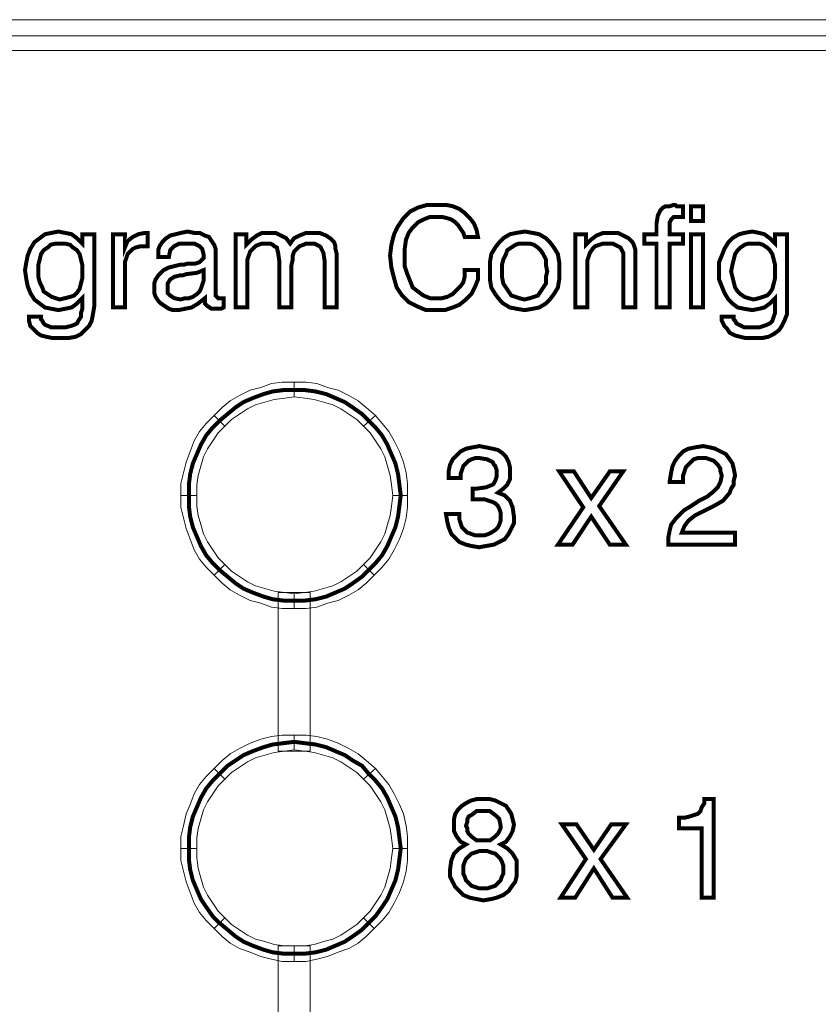
# Model space of a CAD drawing. Units: millimetres. Extents: x 3 to 479, y 4 to 48.
# Drawn here: x 316 to 334, y 26 to 48 of the extents above; entities that cross this region are included whole.
import ezdxf

# ---------------------------------------------------------------- set-up
doc = ezdxf.new("R2010")
doc.units = ezdxf.units.MM
doc.header["$MEASUREMENT"] = 0

msp = doc.modelspace()

# ---------------------------------------------------------------- linework, layer by layer
at = {"color": 7, "lineweight": 20}
for points in [[(3.517, 48.136), (478.493, 48.136), (478.493, 47.452), (3.517, 47.452), (3.517, 48.136), (3.517, 48.136)], [(3.517, 47.779), (478.493, 47.779), (478.493, 4.551), (3.517, 4.551), (3.517, 47.779), (3.517, 47.779)], [(326.392, 42.547), (326.689, 42.547), (326.689, 42.339), (326.629, 42.19), (326.54, 42.012), (326.421, 41.893), (326.273, 41.774), (326.124, 41.714), (325.946, 41.655), (325.737, 41.655), (325.529, 41.655), (325.321, 41.744), (325.143, 41.833), (324.994, 41.982), (324.875, 42.16), (324.816, 42.368), (324.756, 42.606), (324.727, 42.874), (324.756, 43.112), (324.816, 43.349), (324.905, 43.528), (325.024, 43.706), (325.173, 43.855), (325.351, 43.944), (325.559, 44.004), (325.767, 44.004), (325.975, 44.004), (326.124, 43.974), (326.273, 43.914), (326.392, 43.825), (326.51, 43.706), (326.6, 43.587), (326.659, 43.439), (326.689, 43.29), (326.392, 43.29), (326.362, 43.379), (326.302, 43.468), (326.243, 43.558), (326.183, 43.617), (326.094, 43.677), (326.005, 43.706), (325.886, 43.736), (325.767, 43.736), (325.619, 43.736), (325.47, 43.677), (325.351, 43.617), (325.232, 43.498), (325.143, 43.379), (325.083, 43.231), (325.054, 43.022), (325.054, 42.844), (325.054, 42.636), (325.113, 42.458), (325.173, 42.309), (325.232, 42.16), (325.351, 42.071), (325.47, 41.982), (325.619, 41.922), (325.767, 41.922), (325.886, 41.922), (326.005, 41.952), (326.124, 42.012), (326.213, 42.101), (326.302, 42.19), (326.362, 42.279), (326.392, 42.398), (326.392, 42.547), (326.392, 42.547)], [(330.673, 41.714), (330.673, 43.141), (330.405, 43.141), (330.405, 43.349), (330.673, 43.349), (330.673, 43.587), (330.703, 43.766), (330.762, 43.885), (330.821, 43.944), (330.881, 43.974), (330.97, 43.974), (331.059, 44.004), (331.089, 44.004), (331.119, 43.974), (331.178, 43.974), (331.267, 43.974), (331.267, 43.736), (331.208, 43.736), (331.178, 43.736), (331.148, 43.736), (331.119, 43.736), (331.059, 43.736), (331, 43.677), (330.97, 43.617), (330.97, 43.498), (330.97, 43.349), (331.267, 43.349), (331.267, 43.141), (330.97, 43.141), (330.97, 41.714), (330.673, 41.714), (330.673, 41.714)], [(331.446, 43.647), (331.446, 43.974), (331.713, 43.974), (331.713, 43.647), (331.446, 43.647), (331.446, 43.647)], [(317.859, 41.922), (317.74, 41.803), (317.621, 41.714), (317.472, 41.685), (317.324, 41.655), (317.175, 41.685), (317.026, 41.714), (316.908, 41.803), (316.789, 41.893), (316.699, 42.041), (316.64, 42.19), (316.61, 42.339), (316.58, 42.547), (316.61, 42.725), (316.64, 42.874), (316.699, 43.022), (316.789, 43.171), (316.908, 43.26), (317.026, 43.349), (317.175, 43.379), (317.324, 43.409), (317.472, 43.379), (317.621, 43.349), (317.74, 43.26), (317.859, 43.141), (317.859, 43.349), (318.126, 43.349), (318.126, 41.744), (318.097, 41.566), (318.067, 41.417), (318.008, 41.298), (317.918, 41.209), (317.829, 41.12), (317.71, 41.06), (317.532, 41.03), (317.353, 41.03), (317.205, 41.03), (317.056, 41.06), (316.937, 41.09), (316.848, 41.149), (316.759, 41.239), (316.699, 41.298), (316.67, 41.417), (316.67, 41.506), (316.67, 41.506), (316.937, 41.506), (316.937, 41.506), (316.937, 41.447), (316.967, 41.417), (316.997, 41.358), (317.026, 41.328), (317.175, 41.268), (317.353, 41.268), (317.472, 41.268), (317.591, 41.298), (317.681, 41.328), (317.74, 41.358), (317.77, 41.417), (317.829, 41.506), (317.829, 41.595), (317.859, 41.685), (317.859, 41.922), (317.859, 41.922)], [(318.543, 41.714), (318.543, 43.349), (318.81, 43.349), (318.81, 43.052), (318.87, 43.201), (318.989, 43.29), (319.108, 43.349), (319.256, 43.379), (319.286, 43.379), (319.286, 43.379), (319.316, 43.379), (319.316, 43.379), (319.316, 43.082), (319.316, 43.082), (319.286, 43.082), (319.286, 43.082), (319.256, 43.082), (319.167, 43.082), (319.048, 43.052), (318.989, 43.022), (318.929, 42.963), (318.87, 42.904), (318.84, 42.814), (318.81, 42.725), (318.81, 42.606), (318.81, 41.714), (318.543, 41.714), (318.543, 41.714)], [(320.594, 41.922), (320.445, 41.803), (320.297, 41.714), (320.148, 41.685), (319.999, 41.655), (319.881, 41.655), (319.791, 41.685), (319.702, 41.744), (319.613, 41.803), (319.554, 41.863), (319.494, 41.952), (319.464, 42.041), (319.464, 42.16), (319.464, 42.249), (319.494, 42.339), (319.554, 42.428), (319.613, 42.487), (319.672, 42.547), (319.791, 42.606), (319.91, 42.636), (320.029, 42.666), (320.118, 42.666), (320.208, 42.695), (320.386, 42.695), (320.475, 42.725), (320.505, 42.755), (320.535, 42.785), (320.564, 42.814), (320.564, 42.904), (320.535, 43.022), (320.475, 43.082), (320.356, 43.141), (320.178, 43.141), (320.029, 43.141), (319.91, 43.082), (319.821, 42.993), (319.791, 42.844), (319.554, 42.844), (319.554, 42.874), (319.554, 42.993), (319.583, 43.082), (319.643, 43.171), (319.732, 43.26), (319.821, 43.32), (319.94, 43.349), (320.059, 43.379), (320.208, 43.409), (320.356, 43.379), (320.475, 43.379), (320.594, 43.32), (320.683, 43.29), (320.743, 43.201), (320.802, 43.112), (320.832, 43.022), (320.832, 42.904), (320.832, 42.071), (320.832, 41.982), (320.862, 41.952), (320.891, 41.922), (320.951, 41.922), (320.951, 41.922), (320.981, 41.922), (320.981, 41.922), (321.01, 41.922), (321.01, 41.714), (320.951, 41.685), (320.921, 41.685), (320.891, 41.685), (320.862, 41.685), (320.743, 41.685), (320.654, 41.744), (320.594, 41.803), (320.594, 41.922), (320.594, 41.922), (320.594, 41.922)], [(323.27, 41.714), (323.27, 42.725), (323.24, 42.933), (323.181, 43.052), (323.151, 43.082), (323.091, 43.112), (323.032, 43.141), (322.943, 43.141), (322.854, 43.141), (322.794, 43.112), (322.705, 43.082), (322.646, 43.022), (322.586, 42.963), (322.556, 42.874), (322.556, 42.785), (322.527, 42.666), (322.527, 41.714), (322.259, 41.714), (322.259, 42.725), (322.229, 42.933), (322.2, 43.052), (322.14, 43.082), (322.11, 43.112), (322.051, 43.141), (321.962, 43.141), (321.873, 43.141), (321.783, 43.112), (321.724, 43.082), (321.664, 43.022), (321.605, 42.963), (321.575, 42.874), (321.545, 42.785), (321.545, 42.666), (321.545, 41.714), (321.278, 41.714), (321.278, 43.349), (321.516, 43.349), (321.516, 43.112), (321.635, 43.231), (321.754, 43.32), (321.873, 43.379), (322.051, 43.379), (322.17, 43.379), (322.289, 43.32), (322.408, 43.26), (322.497, 43.141), (322.586, 43.26), (322.705, 43.32), (322.854, 43.379), (323.002, 43.379), (323.151, 43.379), (323.3, 43.32), (323.389, 43.26), (323.478, 43.171), (323.508, 43.082), (323.508, 43.022), (323.537, 42.904), (323.537, 42.755), (323.537, 42.695), (323.537, 41.714), (323.27, 41.714), (323.27, 41.714)], [(326.956, 42.517), (326.956, 42.725), (326.986, 42.904), (327.075, 43.052), (327.165, 43.171), (327.254, 43.26), (327.402, 43.349), (327.551, 43.379), (327.729, 43.409), (327.908, 43.379), (328.056, 43.349), (328.205, 43.26), (328.294, 43.171), (328.384, 43.052), (328.473, 42.904), (328.502, 42.725), (328.502, 42.517), (328.502, 42.339), (328.473, 42.16), (328.384, 42.012), (328.294, 41.893), (328.205, 41.803), (328.056, 41.714), (327.908, 41.685), (327.729, 41.655), (327.551, 41.685), (327.402, 41.714), (327.254, 41.803), (327.165, 41.893), (327.075, 42.012), (326.986, 42.16), (326.956, 42.339), (326.956, 42.517), (326.956, 42.517)], [(329.93, 41.714), (329.93, 42.725), (329.93, 42.933), (329.87, 43.052), (329.811, 43.082), (329.751, 43.112), (329.692, 43.141), (329.602, 43.141), (329.484, 43.141), (329.394, 43.112), (329.305, 43.082), (329.246, 43.022), (329.186, 42.933), (329.157, 42.844), (329.127, 42.755), (329.127, 42.636), (329.127, 41.714), (328.859, 41.714), (328.859, 43.349), (329.097, 43.349), (329.097, 43.112), (329.216, 43.231), (329.335, 43.32), (329.484, 43.379), (329.632, 43.379), (329.811, 43.379), (329.93, 43.32), (330.048, 43.26), (330.138, 43.171), (330.167, 43.112), (330.197, 43.022), (330.197, 42.933), (330.197, 42.785), (330.197, 42.695), (330.197, 41.714), (329.93, 41.714), (329.93, 41.714)], [(331.446, 41.714), (331.446, 43.349), (331.713, 43.349), (331.713, 41.714), (331.446, 41.714), (331.446, 41.714)], [(333.319, 41.922), (333.2, 41.803), (333.081, 41.714), (332.962, 41.685), (332.813, 41.655), (332.635, 41.685), (332.486, 41.714), (332.367, 41.803), (332.278, 41.893), (332.189, 42.041), (332.13, 42.19), (332.07, 42.339), (332.07, 42.547), (332.07, 42.725), (332.13, 42.874), (332.189, 43.022), (332.278, 43.171), (332.367, 43.26), (332.516, 43.349), (332.635, 43.379), (332.813, 43.409), (332.962, 43.379), (333.081, 43.349), (333.2, 43.26), (333.319, 43.141), (333.319, 43.349), (333.586, 43.349), (333.586, 41.744), (333.586, 41.566), (333.527, 41.417), (333.467, 41.298), (333.408, 41.209), (333.289, 41.12), (333.17, 41.06), (333.022, 41.03), (332.813, 41.03), (332.665, 41.03), (332.546, 41.06), (332.427, 41.09), (332.308, 41.149), (332.249, 41.239), (332.189, 41.298), (332.13, 41.417), (332.13, 41.506), (332.13, 41.506), (332.397, 41.506), (332.397, 41.506), (332.397, 41.447), (332.427, 41.417), (332.457, 41.358), (332.516, 41.328), (332.635, 41.268), (332.843, 41.268), (332.962, 41.268), (333.051, 41.298), (333.14, 41.328), (333.2, 41.358), (333.259, 41.417), (333.289, 41.506), (333.319, 41.595), (333.319, 41.685), (333.319, 41.922), (333.319, 41.922)], [(317.353, 43.141), (317.264, 43.141), (317.145, 43.112), (317.086, 43.052), (316.997, 42.993), (316.937, 42.904), (316.908, 42.785), (316.878, 42.666), (316.878, 42.517), (316.878, 42.398), (316.908, 42.279), (316.967, 42.16), (316.997, 42.071), (317.086, 42.012), (317.175, 41.952), (317.264, 41.922), (317.353, 41.893), (317.472, 41.922), (317.591, 41.952), (317.681, 41.982), (317.74, 42.041), (317.799, 42.131), (317.829, 42.249), (317.859, 42.368), (317.859, 42.517), (317.859, 42.666), (317.829, 42.785), (317.799, 42.904), (317.74, 42.993), (317.651, 43.052), (317.591, 43.112), (317.472, 43.141), (317.353, 43.141), (317.353, 43.141)], [(327.224, 42.517), (327.224, 42.398), (327.254, 42.249), (327.313, 42.16), (327.373, 42.071), (327.432, 41.982), (327.521, 41.952), (327.611, 41.922), (327.729, 41.893), (327.848, 41.922), (327.938, 41.952), (328.027, 41.982), (328.086, 42.071), (328.146, 42.16), (328.205, 42.249), (328.205, 42.398), (328.235, 42.517), (328.205, 42.666), (328.205, 42.785), (328.146, 42.904), (328.086, 42.993), (328.027, 43.052), (327.938, 43.112), (327.848, 43.141), (327.729, 43.141), (327.611, 43.141), (327.521, 43.112), (327.432, 43.052), (327.343, 42.993), (327.313, 42.904), (327.254, 42.785), (327.224, 42.666), (327.224, 42.517), (327.224, 42.517)], [(332.843, 43.141), (332.724, 43.141), (332.635, 43.112), (332.546, 43.052), (332.486, 42.993), (332.427, 42.904), (332.397, 42.785), (332.367, 42.666), (332.338, 42.517), (332.367, 42.398), (332.397, 42.279), (332.427, 42.16), (332.486, 42.071), (332.546, 42.012), (332.635, 41.952), (332.724, 41.922), (332.843, 41.893), (332.962, 41.922), (333.051, 41.952), (333.14, 41.982), (333.2, 42.041), (333.259, 42.131), (333.289, 42.249), (333.319, 42.368), (333.319, 42.517), (333.319, 42.666), (333.289, 42.785), (333.259, 42.904), (333.2, 42.993), (333.14, 43.052), (333.051, 43.112), (332.962, 43.141), (332.843, 43.141), (332.843, 43.141)], [(320.564, 42.547), (320.416, 42.487), (320.178, 42.458), (320.089, 42.428), (320.029, 42.428), (319.91, 42.398), (319.821, 42.339), (319.762, 42.249), (319.762, 42.16), (319.762, 42.041), (319.821, 41.982), (319.91, 41.922), (320.059, 41.893), (320.148, 41.922), (320.237, 41.922), (320.327, 41.952), (320.416, 42.012), (320.475, 42.071), (320.505, 42.131), (320.535, 42.22), (320.564, 42.309), (320.564, 42.547), (320.564, 42.547)], [(322.586, 39.722), (322.378, 39.693), (322.14, 39.663), (321.932, 39.603), (321.724, 39.544), (321.545, 39.455), (321.367, 39.336), (321.189, 39.217), (321.04, 39.068), (320.802, 39.306), (320.981, 39.484), (321.159, 39.633), (321.367, 39.752), (321.605, 39.871), (321.843, 39.93), (322.081, 40.02), (322.318, 40.049), (322.586, 40.049), (322.586, 39.722), (322.586, 39.722)], [(324.132, 39.068), (323.983, 39.217), (323.805, 39.336), (323.627, 39.455), (323.448, 39.544), (323.24, 39.603), (323.032, 39.663), (322.824, 39.693), (322.586, 39.722), (322.586, 40.049), (322.854, 40.049), (323.091, 40.02), (323.329, 39.93), (323.567, 39.871), (323.805, 39.752), (324.013, 39.633), (324.192, 39.484), (324.4, 39.306), (324.132, 39.068), (324.132, 39.068)], [(321.04, 39.068), (320.891, 38.92), (320.772, 38.741), (320.654, 38.563), (320.564, 38.384), (320.505, 38.176), (320.445, 37.968), (320.416, 37.76), (320.416, 37.522), (320.059, 37.522), (320.059, 37.79), (320.118, 38.028), (320.178, 38.266), (320.267, 38.503), (320.356, 38.741), (320.475, 38.949), (320.624, 39.128), (320.802, 39.306), (321.04, 39.068), (321.04, 39.068)], [(324.786, 37.522), (324.756, 37.76), (324.727, 37.968), (324.667, 38.176), (324.608, 38.384), (324.519, 38.563), (324.4, 38.741), (324.281, 38.92), (324.132, 39.068), (324.4, 39.306), (324.548, 39.128), (324.697, 38.949), (324.816, 38.741), (324.935, 38.503), (325.024, 38.266), (325.083, 38.028), (325.113, 37.79), (325.113, 37.522), (324.786, 37.522), (324.786, 37.522)], [(325.975, 37.106), (326.273, 37.106), (326.273, 36.987), (326.302, 36.898), (326.332, 36.809), (326.392, 36.749), (326.451, 36.69), (326.54, 36.66), (326.629, 36.63), (326.719, 36.63), (326.838, 36.63), (326.927, 36.66), (326.986, 36.69), (327.075, 36.749), (327.135, 36.809), (327.165, 36.868), (327.194, 36.957), (327.194, 37.047), (327.194, 37.136), (327.165, 37.225), (327.135, 37.284), (327.075, 37.344), (327.016, 37.374), (326.927, 37.403), (326.838, 37.433), (326.719, 37.433), (326.659, 37.433), (326.57, 37.433), (326.57, 37.433), (326.57, 37.671), (326.6, 37.671), (326.629, 37.671), (326.629, 37.671), (326.659, 37.671), (326.867, 37.701), (327.016, 37.76), (327.046, 37.79), (327.075, 37.849), (327.105, 37.938), (327.105, 38.028), (327.105, 38.087), (327.075, 38.176), (327.046, 38.206), (327.016, 38.266), (326.897, 38.325), (326.719, 38.355), (326.629, 38.355), (326.54, 38.325), (326.481, 38.295), (326.421, 38.236), (326.362, 38.176), (326.332, 38.087), (326.302, 37.998), (326.302, 37.909), (326.035, 37.909), (326.035, 37.909), (326.035, 38.057), (326.065, 38.206), (326.124, 38.325), (326.213, 38.414), (326.302, 38.503), (326.421, 38.563), (326.57, 38.593), (326.719, 38.622), (326.867, 38.593), (327.016, 38.563), (327.135, 38.533), (327.224, 38.474), (327.313, 38.384), (327.373, 38.266), (327.402, 38.147), (327.402, 38.028), (327.402, 37.879), (327.343, 37.76), (327.254, 37.671), (327.135, 37.582), (327.283, 37.522), (327.402, 37.403), (327.462, 37.255), (327.492, 37.047), (327.492, 36.898), (327.432, 36.779), (327.373, 36.66), (327.283, 36.541), (327.165, 36.482), (327.046, 36.422), (326.867, 36.393), (326.719, 36.363), (326.54, 36.393), (326.421, 36.422), (326.273, 36.482), (326.183, 36.571), (326.094, 36.66), (326.035, 36.809), (326.005, 36.928), (325.975, 37.106), (325.975, 37.106), (325.975, 37.106)], [(330.94, 36.422), (330.94, 36.452), (330.94, 36.601), (330.97, 36.749), (331, 36.868), (331.089, 36.987), (331.178, 37.076), (331.297, 37.195), (331.446, 37.284), (331.624, 37.403), (331.803, 37.493), (331.951, 37.611), (332.04, 37.701), (332.1, 37.82), (332.13, 37.968), (332.1, 38.057), (332.1, 38.117), (332.04, 38.206), (332.011, 38.236), (331.951, 38.295), (331.862, 38.325), (331.773, 38.355), (331.684, 38.355), (331.594, 38.355), (331.505, 38.325), (331.446, 38.266), (331.386, 38.206), (331.327, 38.147), (331.297, 38.057), (331.267, 37.968), (331.267, 37.849), (331.267, 37.82), (330.97, 37.82), (330.97, 37.849), (331, 38.028), (331.03, 38.176), (331.089, 38.295), (331.178, 38.414), (331.267, 38.503), (331.386, 38.563), (331.535, 38.593), (331.713, 38.622), (331.862, 38.593), (331.981, 38.563), (332.1, 38.503), (332.219, 38.444), (332.308, 38.325), (332.367, 38.236), (332.397, 38.117), (332.427, 37.968), (332.397, 37.849), (332.397, 37.76), (332.338, 37.671), (332.308, 37.582), (332.159, 37.403), (331.951, 37.284), (331.773, 37.195), (331.535, 37.076), (331.386, 36.957), (331.297, 36.838), (331.238, 36.69), (332.427, 36.69), (332.427, 36.422), (330.94, 36.422), (330.94, 36.422)], [(328.473, 36.422), (329.038, 37.255), (328.502, 38.057), (328.829, 38.057), (329.216, 37.463), (329.632, 38.057), (329.93, 38.057), (329.394, 37.284), (329.989, 36.422), (329.632, 36.422), (329.216, 37.047), (328.8, 36.422), (328.473, 36.422), (328.473, 36.422)], [(320.416, 37.522), (320.416, 37.284), (320.445, 37.076), (320.505, 36.868), (320.564, 36.66), (320.654, 36.482), (320.772, 36.303), (320.891, 36.125), (321.04, 35.976), (320.802, 35.738), (320.624, 35.917), (320.475, 36.095), (320.356, 36.303), (320.267, 36.541), (320.178, 36.779), (320.118, 37.017), (320.059, 37.255), (320.059, 37.522), (320.416, 37.522), (320.416, 37.522)], [(324.132, 35.976), (324.281, 36.125), (324.4, 36.303), (324.519, 36.482), (324.608, 36.66), (324.667, 36.868), (324.727, 37.076), (324.756, 37.284), (324.786, 37.522), (325.113, 37.522), (325.113, 37.255), (325.083, 37.017), (325.024, 36.779), (324.935, 36.541), (324.816, 36.303), (324.697, 36.095), (324.548, 35.917), (324.37, 35.738), (324.132, 35.976), (324.132, 35.976)], [(321.04, 35.976), (321.189, 35.828), (321.367, 35.709), (321.545, 35.59), (321.724, 35.501), (321.932, 35.441), (322.14, 35.382), (322.378, 35.352), (322.586, 35.322), (322.586, 34.995), (322.318, 34.995), (322.081, 35.025), (321.843, 35.114), (321.605, 35.174), (321.367, 35.292), (321.159, 35.411), (320.981, 35.56), (320.802, 35.738), (321.04, 35.976), (321.04, 35.976)], [(322.586, 35.322), (322.824, 35.352), (323.032, 35.382), (323.24, 35.441), (323.448, 35.501), (323.627, 35.59), (323.805, 35.709), (323.983, 35.828), (324.132, 35.976), (324.37, 35.738), (324.192, 35.56), (324.013, 35.411), (323.805, 35.292), (323.567, 35.174), (323.329, 35.114), (323.091, 35.025), (322.854, 34.995), (322.586, 34.995), (322.586, 35.322), (322.586, 35.322)], [(322.943, 35.352), (322.943, 31.814), (322.229, 31.814), (322.229, 35.352), (322.943, 35.352), (322.943, 35.352)], [(322.586, 31.844), (322.378, 31.814), (322.14, 31.784), (321.932, 31.725), (321.724, 31.665), (321.545, 31.576), (321.367, 31.457), (321.189, 31.338), (321.04, 31.19), (320.802, 31.427), (320.981, 31.606), (321.159, 31.755), (321.367, 31.873), (321.605, 31.992), (321.843, 32.082), (322.081, 32.141), (322.318, 32.171), (322.586, 32.171), (322.586, 31.844), (322.586, 31.844)], [(324.132, 31.19), (323.983, 31.338), (323.805, 31.457), (323.627, 31.576), (323.448, 31.665), (323.24, 31.725), (323.032, 31.784), (322.824, 31.814), (322.586, 31.844), (322.586, 32.171), (322.854, 32.171), (323.091, 32.141), (323.329, 32.082), (323.567, 31.992), (323.805, 31.873), (324.013, 31.755), (324.192, 31.606), (324.4, 31.427), (324.132, 31.19), (324.132, 31.19)], [(321.04, 31.19), (320.891, 31.041), (320.772, 30.863), (320.654, 30.684), (320.564, 30.506), (320.505, 30.298), (320.445, 30.09), (320.416, 29.882), (320.416, 29.644), (320.059, 29.644), (320.059, 29.911), (320.118, 30.149), (320.178, 30.417), (320.267, 30.625), (320.356, 30.863), (320.475, 31.071), (320.624, 31.249), (320.802, 31.427), (321.04, 31.19), (321.04, 31.19)], [(324.786, 29.644), (324.756, 29.882), (324.727, 30.09), (324.667, 30.298), (324.608, 30.506), (324.519, 30.684), (324.4, 30.863), (324.281, 31.041), (324.132, 31.19), (324.4, 31.427), (324.548, 31.249), (324.697, 31.071), (324.816, 30.863), (324.935, 30.625), (325.024, 30.417), (325.083, 30.149), (325.113, 29.911), (325.113, 29.644), (324.786, 29.644), (324.786, 29.644)], [(326.421, 29.733), (326.302, 29.792), (326.213, 29.911), (326.154, 30.03), (326.154, 30.179), (326.154, 30.298), (326.183, 30.417), (326.243, 30.506), (326.332, 30.595), (326.421, 30.654), (326.54, 30.714), (326.659, 30.744), (326.808, 30.744), (326.956, 30.744), (327.075, 30.714), (327.194, 30.654), (327.313, 30.595), (327.373, 30.506), (327.432, 30.417), (327.462, 30.298), (327.492, 30.179), (327.462, 30.03), (327.402, 29.911), (327.313, 29.792), (327.194, 29.733), (327.343, 29.644), (327.462, 29.525), (327.551, 29.376), (327.551, 29.168), (327.551, 29.019), (327.521, 28.9), (327.432, 28.781), (327.373, 28.692), (327.254, 28.603), (327.105, 28.544), (326.986, 28.514), (326.808, 28.484), (326.659, 28.514), (326.51, 28.544), (326.362, 28.603), (326.273, 28.692), (326.183, 28.781), (326.124, 28.9), (326.065, 29.019), (326.065, 29.168), (326.094, 29.376), (326.154, 29.525), (326.273, 29.644), (326.421, 29.733), (326.421, 29.733)], [(331.684, 28.544), (331.684, 30.09), (331.178, 30.09), (331.178, 30.327), (331.297, 30.327), (331.416, 30.357), (331.505, 30.387), (331.594, 30.417), (331.654, 30.476), (331.684, 30.565), (331.743, 30.654), (331.743, 30.744), (331.951, 30.744), (331.951, 28.544), (331.684, 28.544), (331.684, 28.544)], [(326.421, 30.149), (326.451, 30.09), (326.451, 30.03), (326.481, 29.971), (326.54, 29.911), (326.659, 29.822), (326.808, 29.822), (326.956, 29.822), (327.075, 29.911), (327.135, 29.971), (327.165, 30.03), (327.194, 30.09), (327.194, 30.149), (327.165, 30.298), (327.075, 30.387), (326.956, 30.476), (326.808, 30.476), (326.659, 30.476), (326.54, 30.387), (326.481, 30.357), (326.451, 30.298), (326.451, 30.238), (326.421, 30.149), (326.421, 30.149)], [(328.532, 28.544), (329.097, 29.406), (328.562, 30.179), (328.889, 30.179), (329.275, 29.614), (329.662, 30.179), (329.989, 30.179), (329.424, 29.406), (330.019, 28.544), (329.692, 28.544), (329.275, 29.198), (328.859, 28.544), (328.532, 28.544), (328.532, 28.544)], [(320.416, 29.644), (320.416, 29.436), (320.445, 29.198), (320.505, 28.99), (320.564, 28.781), (320.654, 28.603), (320.772, 28.425), (320.891, 28.246), (321.04, 28.098), (320.802, 27.86), (320.624, 28.038), (320.475, 28.217), (320.356, 28.425), (320.267, 28.663), (320.178, 28.9), (320.118, 29.138), (320.059, 29.376), (320.059, 29.644), (320.416, 29.644), (320.416, 29.644)], [(324.132, 28.098), (324.281, 28.246), (324.4, 28.425), (324.519, 28.603), (324.608, 28.781), (324.667, 28.99), (324.727, 29.198), (324.756, 29.436), (324.786, 29.644), (325.113, 29.644), (325.113, 29.376), (325.083, 29.138), (325.024, 28.9), (324.935, 28.663), (324.816, 28.425), (324.697, 28.217), (324.548, 28.038), (324.37, 27.86), (324.132, 28.098), (324.132, 28.098)], [(326.362, 29.198), (326.362, 29.079), (326.392, 29.019), (326.421, 28.93), (326.481, 28.871), (326.54, 28.811), (326.629, 28.781), (326.719, 28.752), (326.808, 28.752), (326.897, 28.752), (326.986, 28.781), (327.075, 28.811), (327.135, 28.871), (327.194, 28.93), (327.224, 29.019), (327.254, 29.079), (327.254, 29.198), (327.254, 29.257), (327.224, 29.346), (327.194, 29.406), (327.135, 29.465), (327.075, 29.525), (326.986, 29.554), (326.897, 29.584), (326.808, 29.584), (326.719, 29.584), (326.629, 29.554), (326.54, 29.525), (326.481, 29.465), (326.421, 29.406), (326.392, 29.346), (326.362, 29.257), (326.362, 29.198), (326.362, 29.198)], [(321.04, 28.098), (321.189, 27.949), (321.367, 27.83), (321.545, 27.711), (321.724, 27.622), (321.932, 27.563), (322.14, 27.503), (322.378, 27.473), (322.586, 27.473), (322.586, 27.117), (322.318, 27.117), (322.081, 27.176), (321.843, 27.235), (321.605, 27.325), (321.367, 27.414), (321.159, 27.533), (320.981, 27.681), (320.802, 27.86), (321.04, 28.098), (321.04, 28.098)], [(322.586, 27.473), (322.824, 27.473), (323.032, 27.503), (323.24, 27.563), (323.448, 27.622), (323.627, 27.711), (323.805, 27.83), (323.983, 27.949), (324.132, 28.098), (324.37, 27.86), (324.192, 27.681), (324.013, 27.533), (323.805, 27.414), (323.567, 27.325), (323.329, 27.235), (323.091, 27.176), (322.854, 27.117), (322.586, 27.117), (322.586, 27.473), (322.586, 27.473)], [(322.943, 27.473), (322.943, 23.935), (322.229, 23.935), (322.229, 27.473), (322.943, 27.473), (322.943, 27.473)]]:
    msp.add_lwpolyline(points, dxfattribs=at)
at = {"color": 7, "lineweight": 20, "const_width": 0.0892}
for points in [[(326.392, 42.547), (326.689, 42.547), (326.689, 42.339), (326.629, 42.19), (326.54, 42.012), (326.421, 41.893), (326.273, 41.774), (326.124, 41.714), (325.946, 41.655), (325.737, 41.655), (325.529, 41.655), (325.321, 41.744), (325.143, 41.833), (324.994, 41.982), (324.875, 42.16), (324.816, 42.368), (324.756, 42.606), (324.727, 42.874), (324.756, 43.112), (324.816, 43.349), (324.905, 43.528), (325.024, 43.706), (325.173, 43.855), (325.351, 43.944), (325.559, 44.004), (325.767, 44.004), (325.975, 44.004), (326.124, 43.974), (326.273, 43.914), (326.392, 43.825), (326.51, 43.706), (326.6, 43.587), (326.659, 43.439), (326.689, 43.29), (326.392, 43.29), (326.362, 43.379), (326.302, 43.468), (326.243, 43.558), (326.183, 43.617), (326.094, 43.677), (326.005, 43.706), (325.886, 43.736), (325.767, 43.736), (325.619, 43.736), (325.47, 43.677), (325.351, 43.617), (325.232, 43.498), (325.143, 43.379), (325.083, 43.231), (325.054, 43.022), (325.054, 42.844), (325.054, 42.636), (325.113, 42.458), (325.173, 42.309), (325.232, 42.16), (325.351, 42.071), (325.47, 41.982), (325.619, 41.922), (325.767, 41.922), (325.886, 41.922), (326.005, 41.952), (326.124, 42.012), (326.213, 42.101), (326.302, 42.19), (326.362, 42.279), (326.392, 42.398), (326.392, 42.547)], [(330.673, 41.714), (330.673, 43.141), (330.405, 43.141), (330.405, 43.349), (330.673, 43.349), (330.673, 43.587), (330.703, 43.766), (330.762, 43.885), (330.821, 43.944), (330.881, 43.974), (330.97, 43.974), (331.059, 44.004), (331.089, 44.004), (331.119, 43.974), (331.178, 43.974), (331.267, 43.974), (331.267, 43.736), (331.208, 43.736), (331.178, 43.736), (331.148, 43.736), (331.119, 43.736), (331.059, 43.736), (331, 43.677), (330.97, 43.617), (330.97, 43.498), (330.97, 43.349), (331.267, 43.349), (331.267, 43.141), (330.97, 43.141), (330.97, 41.714), (330.673, 41.714)], [(331.446, 43.647), (331.446, 43.974), (331.713, 43.974), (331.713, 43.647), (331.446, 43.647), (331.446, 43.647)], [(317.859, 41.922), (317.74, 41.803), (317.621, 41.714), (317.472, 41.685), (317.324, 41.655), (317.175, 41.685), (317.026, 41.714), (316.908, 41.803), (316.789, 41.893), (316.699, 42.041), (316.64, 42.19), (316.61, 42.339), (316.58, 42.547), (316.61, 42.725), (316.64, 42.874), (316.699, 43.022), (316.789, 43.171), (316.908, 43.26), (317.026, 43.349), (317.175, 43.379), (317.324, 43.409), (317.472, 43.379), (317.621, 43.349), (317.74, 43.26), (317.859, 43.141), (317.859, 43.349), (318.126, 43.349), (318.126, 41.744), (318.097, 41.566), (318.067, 41.417), (318.008, 41.298), (317.918, 41.209), (317.829, 41.12), (317.71, 41.06), (317.532, 41.03), (317.353, 41.03), (317.205, 41.03), (317.056, 41.06), (316.937, 41.09), (316.848, 41.149), (316.759, 41.239), (316.699, 41.298), (316.67, 41.417), (316.67, 41.506), (316.67, 41.506), (316.937, 41.506), (316.937, 41.506), (316.937, 41.447), (316.967, 41.417), (316.997, 41.358), (317.026, 41.328), (317.175, 41.268), (317.353, 41.268), (317.472, 41.268), (317.591, 41.298), (317.681, 41.328), (317.74, 41.358), (317.77, 41.417), (317.829, 41.506), (317.829, 41.595), (317.859, 41.685), (317.859, 41.922)], [(318.543, 41.714), (318.543, 43.349), (318.81, 43.349), (318.81, 43.052), (318.87, 43.201), (318.989, 43.29), (319.108, 43.349), (319.256, 43.379), (319.286, 43.379), (319.286, 43.379), (319.316, 43.379), (319.316, 43.379), (319.316, 43.082), (319.316, 43.082), (319.286, 43.082), (319.286, 43.082), (319.256, 43.082), (319.167, 43.082), (319.048, 43.052), (318.989, 43.022), (318.929, 42.963), (318.87, 42.904), (318.84, 42.814), (318.81, 42.725), (318.81, 42.606), (318.81, 41.714), (318.543, 41.714)], [(320.594, 41.922), (320.445, 41.803), (320.297, 41.714), (320.148, 41.685), (319.999, 41.655), (319.881, 41.655), (319.791, 41.685), (319.702, 41.744), (319.613, 41.803), (319.554, 41.863), (319.494, 41.952), (319.464, 42.041), (319.464, 42.16), (319.464, 42.249), (319.494, 42.339), (319.554, 42.428), (319.613, 42.487), (319.672, 42.547), (319.791, 42.606), (319.91, 42.636), (320.029, 42.666), (320.118, 42.666), (320.208, 42.695), (320.386, 42.695), (320.475, 42.725), (320.505, 42.755), (320.535, 42.785), (320.564, 42.814), (320.564, 42.904), (320.535, 43.022), (320.475, 43.082), (320.356, 43.141), (320.178, 43.141), (320.029, 43.141), (319.91, 43.082), (319.821, 42.993), (319.791, 42.844), (319.554, 42.844), (319.554, 42.874), (319.554, 42.993), (319.583, 43.082), (319.643, 43.171), (319.732, 43.26), (319.821, 43.32), (319.94, 43.349), (320.059, 43.379), (320.208, 43.409), (320.356, 43.379), (320.475, 43.379), (320.594, 43.32), (320.683, 43.29), (320.743, 43.201), (320.802, 43.112), (320.832, 43.022), (320.832, 42.904), (320.832, 42.071), (320.832, 41.982), (320.862, 41.952), (320.891, 41.922), (320.951, 41.922), (320.951, 41.922), (320.981, 41.922), (320.981, 41.922), (321.01, 41.922), (321.01, 41.714), (320.951, 41.685), (320.921, 41.685), (320.891, 41.685), (320.862, 41.685), (320.743, 41.685), (320.654, 41.744), (320.594, 41.803), (320.594, 41.922), (320.594, 41.922)], [(323.27, 41.714), (323.27, 42.725), (323.24, 42.933), (323.181, 43.052), (323.151, 43.082), (323.091, 43.112), (323.032, 43.141), (322.943, 43.141), (322.854, 43.141), (322.794, 43.112), (322.705, 43.082), (322.646, 43.022), (322.586, 42.963), (322.556, 42.874), (322.556, 42.785), (322.527, 42.666), (322.527, 41.714), (322.259, 41.714), (322.259, 42.725), (322.229, 42.933), (322.2, 43.052), (322.14, 43.082), (322.11, 43.112), (322.051, 43.141), (321.962, 43.141), (321.873, 43.141), (321.783, 43.112), (321.724, 43.082), (321.664, 43.022), (321.605, 42.963), (321.575, 42.874), (321.545, 42.785), (321.545, 42.666), (321.545, 41.714), (321.278, 41.714), (321.278, 43.349), (321.516, 43.349), (321.516, 43.112), (321.635, 43.231), (321.754, 43.32), (321.873, 43.379), (322.051, 43.379), (322.17, 43.379), (322.289, 43.32), (322.408, 43.26), (322.497, 43.141), (322.586, 43.26), (322.705, 43.32), (322.854, 43.379), (323.002, 43.379), (323.151, 43.379), (323.3, 43.32), (323.389, 43.26), (323.478, 43.171), (323.508, 43.082), (323.508, 43.022), (323.537, 42.904), (323.537, 42.755), (323.537, 42.695), (323.537, 41.714), (323.27, 41.714)], [(326.956, 42.517), (326.956, 42.725), (326.986, 42.904), (327.075, 43.052), (327.165, 43.171), (327.254, 43.26), (327.402, 43.349), (327.551, 43.379), (327.729, 43.409), (327.908, 43.379), (328.056, 43.349), (328.205, 43.26), (328.294, 43.171), (328.384, 43.052), (328.473, 42.904), (328.502, 42.725), (328.502, 42.517), (328.502, 42.339), (328.473, 42.16), (328.384, 42.012), (328.294, 41.893), (328.205, 41.803), (328.056, 41.714), (327.908, 41.685), (327.729, 41.655), (327.551, 41.685), (327.402, 41.714), (327.254, 41.803), (327.165, 41.893), (327.075, 42.012), (326.986, 42.16), (326.956, 42.339), (326.956, 42.517)], [(329.93, 41.714), (329.93, 42.725), (329.93, 42.933), (329.87, 43.052), (329.811, 43.082), (329.751, 43.112), (329.692, 43.141), (329.602, 43.141), (329.484, 43.141), (329.394, 43.112), (329.305, 43.082), (329.246, 43.022), (329.186, 42.933), (329.157, 42.844), (329.127, 42.755), (329.127, 42.636), (329.127, 41.714), (328.859, 41.714), (328.859, 43.349), (329.097, 43.349), (329.097, 43.112), (329.216, 43.231), (329.335, 43.32), (329.484, 43.379), (329.632, 43.379), (329.811, 43.379), (329.93, 43.32), (330.048, 43.26), (330.138, 43.171), (330.167, 43.112), (330.197, 43.022), (330.197, 42.933), (330.197, 42.785), (330.197, 42.695), (330.197, 41.714), (329.93, 41.714)], [(331.446, 41.714), (331.446, 43.349), (331.713, 43.349), (331.713, 41.714), (331.446, 41.714), (331.446, 41.714)], [(333.319, 41.922), (333.2, 41.803), (333.081, 41.714), (332.962, 41.685), (332.813, 41.655), (332.635, 41.685), (332.486, 41.714), (332.367, 41.803), (332.278, 41.893), (332.189, 42.041), (332.13, 42.19), (332.07, 42.339), (332.07, 42.547), (332.07, 42.725), (332.13, 42.874), (332.189, 43.022), (332.278, 43.171), (332.367, 43.26), (332.516, 43.349), (332.635, 43.379), (332.813, 43.409), (332.962, 43.379), (333.081, 43.349), (333.2, 43.26), (333.319, 43.141), (333.319, 43.349), (333.586, 43.349), (333.586, 41.744), (333.586, 41.566), (333.527, 41.417), (333.467, 41.298), (333.408, 41.209), (333.289, 41.12), (333.17, 41.06), (333.022, 41.03), (332.813, 41.03), (332.665, 41.03), (332.546, 41.06), (332.427, 41.09), (332.308, 41.149), (332.249, 41.239), (332.189, 41.298), (332.13, 41.417), (332.13, 41.506), (332.13, 41.506), (332.397, 41.506), (332.397, 41.506), (332.397, 41.447), (332.427, 41.417), (332.457, 41.358), (332.516, 41.328), (332.635, 41.268), (332.843, 41.268), (332.962, 41.268), (333.051, 41.298), (333.14, 41.328), (333.2, 41.358), (333.259, 41.417), (333.289, 41.506), (333.319, 41.595), (333.319, 41.685), (333.319, 41.922)], [(317.353, 43.141), (317.264, 43.141), (317.145, 43.112), (317.086, 43.052), (316.997, 42.993), (316.937, 42.904), (316.908, 42.785), (316.878, 42.666), (316.878, 42.517), (316.878, 42.398), (316.908, 42.279), (316.967, 42.16), (316.997, 42.071), (317.086, 42.012), (317.175, 41.952), (317.264, 41.922), (317.353, 41.893), (317.472, 41.922), (317.591, 41.952), (317.681, 41.982), (317.74, 42.041), (317.799, 42.131), (317.829, 42.249), (317.859, 42.368), (317.859, 42.517), (317.859, 42.666), (317.829, 42.785), (317.799, 42.904), (317.74, 42.993), (317.651, 43.052), (317.591, 43.112), (317.472, 43.141), (317.353, 43.141)], [(327.224, 42.517), (327.224, 42.398), (327.254, 42.249), (327.313, 42.16), (327.373, 42.071), (327.432, 41.982), (327.521, 41.952), (327.611, 41.922), (327.729, 41.893), (327.848, 41.922), (327.938, 41.952), (328.027, 41.982), (328.086, 42.071), (328.146, 42.16), (328.205, 42.249), (328.205, 42.398), (328.235, 42.517), (328.205, 42.666), (328.205, 42.785), (328.146, 42.904), (328.086, 42.993), (328.027, 43.052), (327.938, 43.112), (327.848, 43.141), (327.729, 43.141), (327.611, 43.141), (327.521, 43.112), (327.432, 43.052), (327.343, 42.993), (327.313, 42.904), (327.254, 42.785), (327.224, 42.666), (327.224, 42.517)], [(332.843, 43.141), (332.724, 43.141), (332.635, 43.112), (332.546, 43.052), (332.486, 42.993), (332.427, 42.904), (332.397, 42.785), (332.367, 42.666), (332.338, 42.517), (332.367, 42.398), (332.397, 42.279), (332.427, 42.16), (332.486, 42.071), (332.546, 42.012), (332.635, 41.952), (332.724, 41.922), (332.843, 41.893), (332.962, 41.922), (333.051, 41.952), (333.14, 41.982), (333.2, 42.041), (333.259, 42.131), (333.289, 42.249), (333.319, 42.368), (333.319, 42.517), (333.319, 42.666), (333.289, 42.785), (333.259, 42.904), (333.2, 42.993), (333.14, 43.052), (333.051, 43.112), (332.962, 43.141), (332.843, 43.141)], [(320.564, 42.547), (320.416, 42.487), (320.178, 42.458), (320.089, 42.428), (320.029, 42.428), (319.91, 42.398), (319.821, 42.339), (319.762, 42.249), (319.762, 42.16), (319.762, 42.041), (319.821, 41.982), (319.91, 41.922), (320.059, 41.893), (320.148, 41.922), (320.237, 41.922), (320.327, 41.952), (320.416, 42.012), (320.475, 42.071), (320.505, 42.131), (320.535, 42.22), (320.564, 42.309), (320.564, 42.547)], [(322.586, 39.871), (322.348, 39.871), (322.11, 39.841), (321.902, 39.782), (321.664, 39.693), (321.456, 39.603), (321.278, 39.484), (321.1, 39.336), (320.921, 39.187), (320.772, 39.039), (320.624, 38.86), (320.505, 38.652), (320.416, 38.444), (320.327, 38.236), (320.267, 37.998), (320.237, 37.76), (320.237, 37.522), (320.237, 37.284), (320.267, 37.047), (320.327, 36.809), (320.416, 36.601), (320.505, 36.393), (320.624, 36.184), (320.772, 36.006), (320.921, 35.857), (321.1, 35.709), (321.278, 35.56), (321.456, 35.441), (321.664, 35.352), (321.902, 35.263), (322.11, 35.203), (322.348, 35.174), (322.586, 35.174), (322.824, 35.174), (323.062, 35.203), (323.3, 35.263), (323.508, 35.352), (323.716, 35.441), (323.894, 35.56), (324.102, 35.709), (324.251, 35.857), (324.4, 36.006), (324.548, 36.184), (324.667, 36.393), (324.756, 36.601), (324.846, 36.809), (324.905, 37.047), (324.935, 37.284), (324.965, 37.522), (324.935, 37.76), (324.905, 37.998), (324.846, 38.236), (324.756, 38.444), (324.667, 38.652), (324.548, 38.86), (324.4, 39.039), (324.251, 39.187), (324.102, 39.336), (323.894, 39.484), (323.716, 39.603), (323.508, 39.693), (323.3, 39.782), (323.062, 39.841), (322.824, 39.871), (322.586, 39.871), (322.586, 39.871)], [(325.975, 37.106), (326.273, 37.106), (326.273, 36.987), (326.302, 36.898), (326.332, 36.809), (326.392, 36.749), (326.451, 36.69), (326.54, 36.66), (326.629, 36.63), (326.719, 36.63), (326.838, 36.63), (326.927, 36.66), (326.986, 36.69), (327.075, 36.749), (327.135, 36.809), (327.165, 36.868), (327.194, 36.957), (327.194, 37.047), (327.194, 37.136), (327.165, 37.225), (327.135, 37.284), (327.075, 37.344), (327.016, 37.374), (326.927, 37.403), (326.838, 37.433), (326.719, 37.433), (326.659, 37.433), (326.57, 37.433), (326.57, 37.433), (326.57, 37.671), (326.6, 37.671), (326.629, 37.671), (326.629, 37.671), (326.659, 37.671), (326.867, 37.701), (327.016, 37.76), (327.046, 37.79), (327.075, 37.849), (327.105, 37.938), (327.105, 38.028), (327.105, 38.087), (327.075, 38.176), (327.046, 38.206), (327.016, 38.266), (326.897, 38.325), (326.719, 38.355), (326.629, 38.355), (326.54, 38.325), (326.481, 38.295), (326.421, 38.236), (326.362, 38.176), (326.332, 38.087), (326.302, 37.998), (326.302, 37.909), (326.035, 37.909), (326.035, 37.909), (326.035, 38.057), (326.065, 38.206), (326.124, 38.325), (326.213, 38.414), (326.302, 38.503), (326.421, 38.563), (326.57, 38.593), (326.719, 38.622), (326.867, 38.593), (327.016, 38.563), (327.135, 38.533), (327.224, 38.474), (327.313, 38.384), (327.373, 38.266), (327.402, 38.147), (327.402, 38.028), (327.402, 37.879), (327.343, 37.76), (327.254, 37.671), (327.135, 37.582), (327.283, 37.522), (327.402, 37.403), (327.462, 37.255), (327.492, 37.047), (327.492, 36.898), (327.432, 36.779), (327.373, 36.66), (327.283, 36.541), (327.165, 36.482), (327.046, 36.422), (326.867, 36.393), (326.719, 36.363), (326.54, 36.393), (326.421, 36.422), (326.273, 36.482), (326.183, 36.571), (326.094, 36.66), (326.035, 36.809), (326.005, 36.928), (325.975, 37.106), (325.975, 37.106), (325.975, 37.106)], [(330.94, 36.422), (330.94, 36.452), (330.94, 36.601), (330.97, 36.749), (331, 36.868), (331.089, 36.987), (331.178, 37.076), (331.297, 37.195), (331.446, 37.284), (331.624, 37.403), (331.803, 37.493), (331.951, 37.611), (332.04, 37.701), (332.1, 37.82), (332.13, 37.968), (332.1, 38.057), (332.1, 38.117), (332.04, 38.206), (332.011, 38.236), (331.951, 38.295), (331.862, 38.325), (331.773, 38.355), (331.684, 38.355), (331.594, 38.355), (331.505, 38.325), (331.446, 38.266), (331.386, 38.206), (331.327, 38.147), (331.297, 38.057), (331.267, 37.968), (331.267, 37.849), (331.267, 37.82), (330.97, 37.82), (330.97, 37.849), (331, 38.028), (331.03, 38.176), (331.089, 38.295), (331.178, 38.414), (331.267, 38.503), (331.386, 38.563), (331.535, 38.593), (331.713, 38.622), (331.862, 38.593), (331.981, 38.563), (332.1, 38.503), (332.219, 38.444), (332.308, 38.325), (332.367, 38.236), (332.397, 38.117), (332.427, 37.968), (332.397, 37.849), (332.397, 37.76), (332.338, 37.671), (332.308, 37.582), (332.159, 37.403), (331.951, 37.284), (331.773, 37.195), (331.535, 37.076), (331.386, 36.957), (331.297, 36.838), (331.238, 36.69), (332.427, 36.69), (332.427, 36.422), (330.94, 36.422)], [(328.473, 36.422), (329.038, 37.255), (328.502, 38.057), (328.829, 38.057), (329.216, 37.463), (329.632, 38.057), (329.93, 38.057), (329.394, 37.284), (329.989, 36.422), (329.632, 36.422), (329.216, 37.047), (328.8, 36.422), (328.473, 36.422), (328.473, 36.422)], [(322.586, 32.022), (322.348, 31.992), (322.11, 31.963), (321.902, 31.903), (321.664, 31.814), (321.456, 31.725), (321.278, 31.606), (321.1, 31.487), (320.921, 31.309), (320.772, 31.16), (320.624, 30.982), (320.505, 30.773), (320.416, 30.565), (320.327, 30.357), (320.267, 30.119), (320.237, 29.882), (320.237, 29.644), (320.237, 29.406), (320.267, 29.168), (320.327, 28.93), (320.416, 28.722), (320.505, 28.514), (320.624, 28.336), (320.772, 28.127), (320.921, 27.979), (321.1, 27.83), (321.278, 27.681), (321.456, 27.563), (321.664, 27.473), (321.902, 27.384), (322.11, 27.325), (322.348, 27.295), (322.586, 27.295), (322.824, 27.295), (323.062, 27.325), (323.3, 27.384), (323.508, 27.473), (323.716, 27.563), (323.894, 27.681), (324.102, 27.83), (324.251, 27.979), (324.4, 28.127), (324.548, 28.336), (324.667, 28.514), (324.756, 28.722), (324.846, 28.93), (324.905, 29.168), (324.935, 29.406), (324.965, 29.644), (324.935, 29.882), (324.905, 30.119), (324.846, 30.357), (324.756, 30.565), (324.667, 30.773), (324.548, 30.982), (324.4, 31.16), (324.251, 31.309), (324.102, 31.487), (323.894, 31.606), (323.716, 31.725), (323.508, 31.814), (323.3, 31.903), (323.062, 31.963), (322.824, 31.992), (322.586, 32.022), (322.586, 32.022)], [(326.421, 29.733), (326.302, 29.792), (326.213, 29.911), (326.154, 30.03), (326.154, 30.179), (326.154, 30.298), (326.183, 30.417), (326.243, 30.506), (326.332, 30.595), (326.421, 30.654), (326.54, 30.714), (326.659, 30.744), (326.808, 30.744), (326.956, 30.744), (327.075, 30.714), (327.194, 30.654), (327.313, 30.595), (327.373, 30.506), (327.432, 30.417), (327.462, 30.298), (327.492, 30.179), (327.462, 30.03), (327.402, 29.911), (327.313, 29.792), (327.194, 29.733), (327.343, 29.644), (327.462, 29.525), (327.551, 29.376), (327.551, 29.168), (327.551, 29.019), (327.521, 28.9), (327.432, 28.781), (327.373, 28.692), (327.254, 28.603), (327.105, 28.544), (326.986, 28.514), (326.808, 28.484), (326.659, 28.514), (326.51, 28.544), (326.362, 28.603), (326.273, 28.692), (326.183, 28.781), (326.124, 28.9), (326.065, 29.019), (326.065, 29.168), (326.094, 29.376), (326.154, 29.525), (326.273, 29.644), (326.421, 29.733)], [(331.684, 28.544), (331.684, 30.09), (331.178, 30.09), (331.178, 30.327), (331.297, 30.327), (331.416, 30.357), (331.505, 30.387), (331.594, 30.417), (331.654, 30.476), (331.684, 30.565), (331.743, 30.654), (331.743, 30.744), (331.951, 30.744), (331.951, 28.544), (331.684, 28.544)], [(326.421, 30.149), (326.451, 30.09), (326.451, 30.03), (326.481, 29.971), (326.54, 29.911), (326.659, 29.822), (326.808, 29.822), (326.956, 29.822), (327.075, 29.911), (327.135, 29.971), (327.165, 30.03), (327.194, 30.09), (327.194, 30.149), (327.165, 30.298), (327.075, 30.387), (326.956, 30.476), (326.808, 30.476), (326.659, 30.476), (326.54, 30.387), (326.481, 30.357), (326.451, 30.298), (326.451, 30.238), (326.421, 30.149)], [(328.532, 28.544), (329.097, 29.406), (328.562, 30.179), (328.889, 30.179), (329.275, 29.614), (329.662, 30.179), (329.989, 30.179), (329.424, 29.406), (330.019, 28.544), (329.692, 28.544), (329.275, 29.198), (328.859, 28.544), (328.532, 28.544), (328.532, 28.544)], [(326.362, 29.198), (326.362, 29.079), (326.392, 29.019), (326.421, 28.93), (326.481, 28.871), (326.54, 28.811), (326.629, 28.781), (326.719, 28.752), (326.808, 28.752), (326.897, 28.752), (326.986, 28.781), (327.075, 28.811), (327.135, 28.871), (327.194, 28.93), (327.224, 29.019), (327.254, 29.079), (327.254, 29.198), (327.254, 29.257), (327.224, 29.346), (327.194, 29.406), (327.135, 29.465), (327.075, 29.525), (326.986, 29.554), (326.897, 29.584), (326.808, 29.584), (326.719, 29.584), (326.629, 29.554), (326.54, 29.525), (326.481, 29.465), (326.421, 29.406), (326.392, 29.346), (326.362, 29.257), (326.362, 29.198)]]:
    msp.add_lwpolyline(points, dxfattribs=at)

doc.saveas('drawing.dxf')
